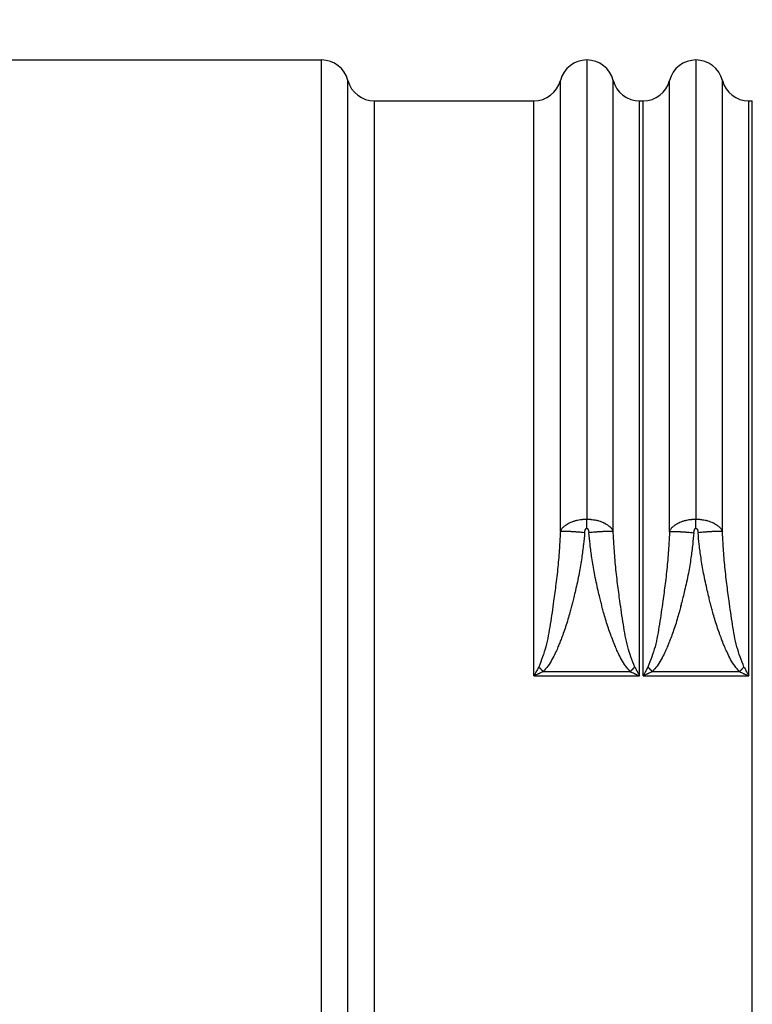
# Model space of a CAD drawing. Extents: x -4 to 275, y -7 to 209.
# Drawn here: x 41 to 59, y 143 to 166 of the extents above; entities that cross this region are included whole.
import ezdxf

# ---------------------------------------------------------------- set-up
doc = ezdxf.new("R2010")
doc.units = 0
doc.header["$MEASUREMENT"] = 0
doc.layers.get('0').update_dxf_attribs({"linetype": 'CONTINUOUS'})
doc.layers.get('Defpoints').update_dxf_attribs({"linetype": 'CONTINUOUS'})
doc.layers.add('DIMS', color=1, linetype='CONTINUOUS')
doc.dimstyles.new('ISO-25', dxfattribs={"dimtxt": 2.5, "dimasz": 2.5, "dimexe": 1.25, "dimexo": 0.625, "dimtad": 0, "dimtih": 1, "dimtoh": 1, "dimdsep": 46, "dimtxsty": 'Standard', "dimcen": 2.5, "dimadec": 0, "dimazin": 0, "dimtfac": 1, "dimtmove": 0, "dimatfit": 3, "dimfxl": 1, "dimarcsym": 0})

# ---------------------------------------------------------------- blocks, each defined once
blk = doc.blocks.new('*D24')
at = {"layer": 'Defpoints', "color": 0, "transparency": 16777216}
for p in [(101.316, 178.199), (41.108, 165.148), (101.316, 150.898)]:
    blk.add_point(p, dxfattribs=at)
at = {"layer": 'DIMS', "color": 0, "lineweight": -2, "transparency": 16777216}
for p, q in [((41.108, 165.773), (41.108, 179.449)), ((101.316, 151.523), (101.316, 179.449)), ((43.608, 178.199), (66.212, 178.199)), ((98.816, 178.199), (76.212, 178.199))]:
    blk.add_line(p, q, dxfattribs=at)
at = {"layer": 'DIMS', "color": 0, "transparency": 16777216}
for points in [[(43.608, 178.615), (43.608, 177.782), (41.108, 178.199)], [(98.816, 178.615), (98.816, 177.782), (101.316, 178.199)]]:
    blk.add_solid(points, dxfattribs=at)
at = {"layer": 'DIMS', "color": 0, "transparency": 16777216, "insert": (71.212, 178.199), "char_height": 2.5, "attachment_point": 5}
blk.add_mtext('60.21', dxfattribs=at)
blk = doc.blocks.new('DANISH_PLUG_WBNDRLF_1__3', base_point=(3.56747, -4.97603))
at = {"color": 7, "linetype": 'Continuous'}
for p, q in [((3.57047, -3.53902), (3.86122, -3.53902)), ((3.86122, -4.97603), (3.86122, -3.53902)), ((4.10413, -3.53902), (4.10413, -3.95947)), ((4.20413, -3.53902), (4.20413, -3.95947)), ((3.88543, -4.95728), (3.88543, -3.55777)), ((3.90964, -4.93853), (3.90964, -3.57652)), ((3.90964, -3.57652), (4.05572, -3.57652)), ((4.15254, -3.57652), (4.15572, -3.57652)), ((4.25254, -3.57652), (4.25573, -3.57652)), ((4.25573, -4.93853), (4.25573, -3.57652)), ((4.06425, -4.09904), (4.14401, -4.09904)), ((4.16425, -4.09904), (4.24401, -4.09904)), ((4.05572, -4.10305), (4.15254, -4.10305)), ((4.15572, -4.10305), (4.25254, -4.10305))]:
    blk.add_line(p, q, dxfattribs=at)
for centre, start, end in [((3.86122, -3.56402), 14.476, 90.0006), ((4.10413, -3.56402), 90.00041, 165.52511), ((4.10413, -3.56402), 14.47489, 89.99959), ((4.20413, -3.56402), 90, 165.52459), ((4.20413, -3.56402), 14.4746, 89.99955), ((3.90964, -3.55152), -165.51276, -90.00629), ((4.05572, -3.55152), -89.99609, -14.48969), ((4.15255, -3.55152), -165.51424, -90.00784), ((4.15571, -3.55152), -89.99174, -14.48525), ((4.25255, -3.55152), -165.51395, -90.0078)]:
    blk.add_arc(centre, 0.025, start, end, dxfattribs=at)
for points in [[(4.07992, -3.97077), (4.07992, -3.96068), (4.07992, -3.95207), (4.07992, -3.94493), (4.07992, -3.93927), (4.07992, -3.9351), (4.07992, -3.93171), (4.07992, -3.92845), (4.07992, -3.92367), (4.07992, -3.9172), (4.07992, -3.90924), (4.07992, -3.89999), (4.07992, -3.88966), (4.07992, -3.87844), (4.07992, -3.86653), (4.07992, -3.85415), (4.07992, -3.84148), (4.07992, -3.82874), (4.07992, -3.81612), (4.07992, -3.80382), (4.07992, -3.79205), (4.07992, -3.78101), (4.07992, -3.7709), (4.07992, -3.76192), (4.07992, -3.75427), (4.07992, -3.74816), (4.07992, -3.74378), (4.07992, -3.74134), (4.07992, -3.74092), (4.07992, -3.74046), (4.07992, -3.73825), (4.07992, -3.73442), (4.07992, -3.72919), (4.07992, -3.72276), (4.07992, -3.71536), (4.07992, -3.7072), (4.07992, -3.69849), (4.07992, -3.68945), (4.07992, -3.68028), (4.07992, -3.67121), (4.07992, -3.65204), (4.07992, -3.63409), (4.07992, -3.61708), (4.07992, -3.60071), (4.07992, -3.59099), (4.07992, -3.58169), (4.07992, -3.57311), (4.07992, -3.56557), (4.07992, -3.5619), (4.07992, -3.55947), (4.07992, -3.5593), (4.07992, -3.55906), (4.07992, -3.55852), (4.07992, -3.55777)], [(4.12834, -3.97077), (4.12834, -3.96068), (4.12834, -3.95207), (4.12834, -3.94493), (4.12834, -3.93927), (4.12834, -3.9351), (4.12834, -3.93171), (4.12834, -3.92845), (4.12834, -3.92367), (4.12834, -3.9172), (4.12834, -3.90924), (4.12834, -3.89999), (4.12834, -3.88966), (4.12834, -3.87844), (4.12834, -3.86653), (4.12834, -3.85415), (4.12834, -3.84148), (4.12834, -3.82874), (4.12834, -3.81612), (4.12834, -3.80382), (4.12834, -3.79205), (4.12834, -3.78101), (4.12834, -3.7709), (4.12834, -3.76192), (4.12834, -3.75427), (4.12834, -3.74815), (4.12834, -3.74378), (4.12834, -3.74134), (4.12834, -3.74092), (4.12834, -3.74046), (4.12834, -3.73825), (4.12834, -3.73442), (4.12834, -3.72919), (4.12834, -3.72276), (4.12834, -3.71536), (4.12834, -3.7072), (4.12834, -3.69849), (4.12834, -3.68945), (4.12834, -3.68028), (4.12834, -3.67121), (4.12834, -3.65204), (4.12834, -3.63409), (4.12834, -3.61708), (4.12834, -3.60071), (4.12834, -3.59099), (4.12834, -3.58169), (4.12834, -3.57311), (4.12834, -3.56557), (4.12834, -3.5619), (4.12834, -3.55947), (4.12834, -3.5593), (4.12834, -3.55906), (4.12834, -3.55852), (4.12834, -3.55777)], [(4.17992, -3.97077), (4.17992, -3.96068), (4.17992, -3.95207), (4.17992, -3.94493), (4.17992, -3.93927), (4.17992, -3.9351), (4.17992, -3.93171), (4.17992, -3.92845), (4.17992, -3.92367), (4.17992, -3.9172), (4.17992, -3.90924), (4.17992, -3.89999), (4.17992, -3.88966), (4.17992, -3.87844), (4.17992, -3.86653), (4.17992, -3.85415), (4.17992, -3.84148), (4.17992, -3.82874), (4.17992, -3.81612), (4.17992, -3.80382), (4.17992, -3.79205), (4.17992, -3.78101), (4.17992, -3.7709), (4.17992, -3.76192), (4.17992, -3.75427), (4.17992, -3.74816), (4.17992, -3.74378), (4.17992, -3.74134), (4.17992, -3.74092), (4.17992, -3.74046), (4.17992, -3.73825), (4.17992, -3.73442), (4.17992, -3.72919), (4.17992, -3.72276), (4.17992, -3.71536), (4.17992, -3.7072), (4.17992, -3.69849), (4.17992, -3.68945), (4.17992, -3.68028), (4.17992, -3.67121), (4.17992, -3.65204), (4.17992, -3.63409), (4.17992, -3.61708), (4.17992, -3.60071), (4.17992, -3.59099), (4.17992, -3.58169), (4.17992, -3.57311), (4.17992, -3.56557), (4.17992, -3.5619), (4.17992, -3.55947), (4.17992, -3.5593), (4.17992, -3.55906), (4.17992, -3.55852), (4.17992, -3.55777)], [(4.22834, -3.97077), (4.22834, -3.96068), (4.22834, -3.95207), (4.22834, -3.94493), (4.22834, -3.93927), (4.22834, -3.9351), (4.22834, -3.93171), (4.22834, -3.92845), (4.22834, -3.92367), (4.22834, -3.9172), (4.22834, -3.90924), (4.22834, -3.89999), (4.22834, -3.88966), (4.22834, -3.87844), (4.22834, -3.86653), (4.22834, -3.85415), (4.22834, -3.84148), (4.22834, -3.82874), (4.22834, -3.81612), (4.22834, -3.80382), (4.22834, -3.79205), (4.22834, -3.78101), (4.22834, -3.7709), (4.22834, -3.76192), (4.22834, -3.75427), (4.22834, -3.74816), (4.22834, -3.74378), (4.22834, -3.74134), (4.22834, -3.74092), (4.22834, -3.74046), (4.22834, -3.73825), (4.22834, -3.73442), (4.22834, -3.72919), (4.22834, -3.72277), (4.22834, -3.71537), (4.22834, -3.7072), (4.22834, -3.69849), (4.22834, -3.68945), (4.22834, -3.68028), (4.22834, -3.67121), (4.22834, -3.65204), (4.22834, -3.63409), (4.22834, -3.61708), (4.22834, -3.60071), (4.22834, -3.59099), (4.22834, -3.58169), (4.22834, -3.57311), (4.22834, -3.56557), (4.22834, -3.5619), (4.22834, -3.55947), (4.22834, -3.5593), (4.22834, -3.55906), (4.22834, -3.55852), (4.22834, -3.55777)], [(4.05572, -4.10305), (4.05572, -4.06535), (4.05572, -4.03679), (4.05572, -4.01621), (4.05572, -4.00245), (4.05572, -3.9973), (4.05572, -3.99164), (4.05572, -3.97284), (4.05572, -3.94632), (4.05572, -3.91553), (4.05572, -3.88393), (4.05572, -3.83335), (4.05572, -3.78811), (4.05572, -3.75477), (4.05572, -3.7199), (4.05572, -3.6845), (4.05572, -3.65273), (4.05572, -3.6404), (4.05572, -3.62621), (4.05572, -3.61019), (4.05572, -3.59479), (4.05572, -3.5854), (4.05572, -3.58481), (4.05572, -3.58408), (4.05572, -3.58127), (4.05572, -3.57652)], [(4.15254, -4.10305), (4.15254, -4.06535), (4.15254, -4.03679), (4.15254, -4.01621), (4.15254, -4.00245), (4.15254, -3.9973), (4.15254, -3.99164), (4.15254, -3.97284), (4.15254, -3.94632), (4.15254, -3.91553), (4.15254, -3.88393), (4.15254, -3.83334), (4.15254, -3.78807), (4.15254, -3.75466), (4.15254, -3.71972), (4.15254, -3.68473), (4.15254, -3.65357), (4.15254, -3.64178), (4.15254, -3.6281), (4.15254, -3.61141), (4.15254, -3.5952), (4.15254, -3.58537), (4.15254, -3.58479), (4.15254, -3.58407), (4.15254, -3.58127), (4.15254, -3.57652)], [(4.15572, -4.10305), (4.15572, -4.06535), (4.15572, -4.03679), (4.15572, -4.01621), (4.15572, -4.00245), (4.15572, -3.9973), (4.15572, -3.99164), (4.15572, -3.97284), (4.15572, -3.94632), (4.15572, -3.91553), (4.15572, -3.88393), (4.15572, -3.83335), (4.15572, -3.78811), (4.15572, -3.75477), (4.15572, -3.7199), (4.15572, -3.6845), (4.15572, -3.65271), (4.15572, -3.64037), (4.15572, -3.62616), (4.15572, -3.61016), (4.15572, -3.59478), (4.15572, -3.58541), (4.15572, -3.58481), (4.15572, -3.58408), (4.15572, -3.58127), (4.15572, -3.57652)], [(4.25254, -4.10305), (4.25254, -4.06535), (4.25254, -4.03679), (4.25254, -4.01621), (4.25254, -4.00245), (4.25254, -3.9973), (4.25254, -3.99164), (4.25254, -3.97284), (4.25254, -3.94632), (4.25254, -3.91553), (4.25254, -3.88393), (4.25254, -3.83335), (4.25254, -3.78812), (4.25254, -3.75478), (4.25254, -3.71991), (4.25254, -3.68449), (4.25254, -3.65268), (4.25254, -3.64032), (4.25254, -3.6261), (4.25254, -3.61012), (4.25254, -3.59477), (4.25254, -3.58541), (4.25254, -3.58481), (4.25254, -3.58408), (4.25254, -3.58127), (4.25254, -3.57652)], [(4.07992, -3.97077), (4.08136, -3.96818), (4.08303, -3.96642), (4.08516, -3.96478), (4.0871, -3.96347), (4.0877, -3.96313), (4.08836, -3.96281), (4.09063, -3.96188), (4.09316, -3.96098), (4.0944, -3.9606), (4.09568, -3.96032), (4.09805, -3.95993), (4.10028, -3.95965), (4.10092, -3.95959), (4.10154, -3.95955), (4.10219, -3.95952), (4.10285, -3.95949), (4.10342, -3.95948), (4.10413, -3.95947)], [(4.10413, -3.95947), (4.10489, -3.95948), (4.10552, -3.9595), (4.10604, -3.95952), (4.10653, -3.95954), (4.10721, -3.95959), (4.10794, -3.95965), (4.11023, -3.95994), (4.11258, -3.96032), (4.11384, -3.9606), (4.11507, -3.96097), (4.11757, -3.96186), (4.11981, -3.96277), (4.12044, -3.96307), (4.12101, -3.96339), (4.12298, -3.96469), (4.12514, -3.96634), (4.12687, -3.96812), (4.12834, -3.97077)], [(4.10414, -3.96781), (4.10414, -3.96689), (4.10414, -3.96622), (4.10414, -3.96593), (4.10414, -3.96564), (4.10414, -3.96531), (4.10414, -3.96495), (4.10414, -3.9646), (4.10414, -3.96424), (4.10414, -3.96389), (4.10414, -3.96354), (4.10413, -3.96319), (4.10413, -3.96284), (4.10413, -3.96249), (4.10413, -3.96215), (4.10413, -3.96181), (4.10413, -3.9615), (4.10413, -3.96121), (4.10413, -3.96093), (4.10413, -3.96031), (4.10413, -3.95947)], [(4.17992, -3.97077), (4.18136, -3.96818), (4.18303, -3.96642), (4.18516, -3.96478), (4.1871, -3.96347), (4.1877, -3.96313), (4.18836, -3.96281), (4.19063, -3.96188), (4.19316, -3.96098), (4.1944, -3.9606), (4.19568, -3.96032), (4.19805, -3.95993), (4.20028, -3.95965), (4.20092, -3.95959), (4.20154, -3.95955), (4.20219, -3.95952), (4.20285, -3.95949), (4.20342, -3.95948), (4.20413, -3.95947)], [(4.20413, -3.95947), (4.20489, -3.95948), (4.20552, -3.9595), (4.20604, -3.95952), (4.20653, -3.95954), (4.20721, -3.95959), (4.20794, -3.95965), (4.21023, -3.95994), (4.21258, -3.96032), (4.21384, -3.9606), (4.21507, -3.96097), (4.21757, -3.96186), (4.21981, -3.96277), (4.22044, -3.96307), (4.22101, -3.96339), (4.22298, -3.96469), (4.22514, -3.96634), (4.22687, -3.96812), (4.22834, -3.97077)], [(4.20414, -3.96781), (4.20414, -3.96689), (4.20414, -3.96622), (4.20414, -3.96593), (4.20414, -3.96564), (4.20414, -3.96531), (4.20414, -3.96495), (4.20414, -3.9646), (4.20414, -3.96424), (4.20414, -3.96389), (4.20414, -3.96354), (4.20413, -3.96319), (4.20413, -3.96284), (4.20413, -3.96249), (4.20413, -3.96215), (4.20413, -3.96181), (4.20413, -3.9615), (4.20413, -3.96121), (4.20413, -3.96093), (4.20413, -3.96031), (4.20413, -3.95947)], [(4.07992, -3.97077), (4.07916, -3.98404), (4.07785, -4.0011), (4.07589, -4.01866), (4.07378, -4.03441), (4.07232, -4.04483), (4.07066, -4.05564), (4.06663, -4.07628), (4.06016, -4.09484)], [(4.1022, -3.97186), (4.10112, -3.98242), (4.09951, -3.99493), (4.09715, -4.00891), (4.09549, -4.01701), (4.09376, -4.0247), (4.09219, -4.03126), (4.09102, -4.03597), (4.09047, -4.03811), (4.09046, -4.03816), (4.09044, -4.03821), (4.08989, -4.04036), (4.08866, -4.04499), (4.08689, -4.05118), (4.08474, -4.05805), (4.08257, -4.06428), (4.08054, -4.06967), (4.07899, -4.07358), (4.07826, -4.07537), (4.07824, -4.07541), (4.07822, -4.07545), (4.07734, -4.07759), (4.07529, -4.08213), (4.07228, -4.08796), (4.06853, -4.09396), (4.06425, -4.09904)], [(4.1022, -3.97186), (4.09913, -3.97159), (4.09681, -3.97141), (4.09581, -3.97133), (4.09479, -3.97126), (4.09366, -3.97117), (4.09243, -3.97109), (4.09122, -3.97101), (4.09003, -3.97094), (4.08901, -3.97088), (4.08798, -3.97083), (4.08692, -3.97078), (4.08584, -3.97073), (4.08492, -3.9707), (4.08405, -3.97068), (4.08341, -3.97067), (4.08277, -3.97066), (4.08212, -3.97066), (4.08146, -3.97067), (4.08071, -3.9707), (4.07992, -3.97077)], [(4.1022, -3.97186), (4.10226, -3.97136), (4.10232, -3.97094), (4.10239, -3.97056), (4.10248, -3.97019), (4.10258, -3.96983), (4.10269, -3.96949), (4.10278, -3.96922), (4.10283, -3.9691), (4.10289, -3.96897), (4.103, -3.96876), (4.10314, -3.96852), (4.10328, -3.96831), (4.10336, -3.9682), (4.10347, -3.9681), (4.10366, -3.96796), (4.10383, -3.96787), (4.10384, -3.96786), (4.10387, -3.96785), (4.10396, -3.96783), (4.10405, -3.96781), (4.10409, -3.96781), (4.10414, -3.96781)], [(4.10414, -3.96781), (4.10426, -3.96782), (4.10439, -3.96785), (4.10442, -3.96786), (4.10444, -3.96787), (4.1046, -3.96796), (4.10479, -3.9681), (4.1049, -3.9682), (4.10498, -3.96831), (4.10512, -3.96852), (4.10525, -3.96875), (4.10536, -3.96896), (4.10542, -3.96908), (4.10547, -3.96919), (4.10556, -3.96946), (4.10567, -3.9698), (4.10577, -3.97016), (4.10586, -3.97053), (4.10594, -3.97092), (4.10601, -3.97136), (4.10606, -3.97188)], [(4.12834, -3.97077), (4.12755, -3.9707), (4.1268, -3.97067), (4.12614, -3.97066), (4.12549, -3.97067), (4.12485, -3.97067), (4.12422, -3.97068), (4.12334, -3.9707), (4.12242, -3.97074), (4.12134, -3.97078), (4.12028, -3.97084), (4.11925, -3.97089), (4.11824, -3.97094), (4.11704, -3.97101), (4.11583, -3.97109), (4.11461, -3.97118), (4.11347, -3.97126), (4.11245, -3.97134), (4.11146, -3.97142), (4.10913, -3.9716), (4.10606, -3.97188)], [(4.14401, -4.09904), (4.13969, -4.09391), (4.1359, -4.08782), (4.13287, -4.08191), (4.13079, -4.07729), (4.12989, -4.07509), (4.12987, -4.07505), (4.12985, -4.075), (4.12911, -4.07319), (4.12758, -4.06929), (4.12557, -4.06392), (4.12343, -4.05774), (4.12131, -4.05096), (4.11957, -4.04486), (4.11835, -4.04031), (4.11781, -4.03819), (4.1178, -4.03814), (4.11779, -4.0381), (4.11724, -4.03597), (4.11607, -4.03128), (4.11451, -4.02474), (4.11279, -4.01707), (4.11113, -4.00899), (4.10877, -3.99501), (4.10715, -3.98248), (4.10606, -3.97188)], [(4.1481, -4.09484), (4.14165, -4.07637), (4.13763, -4.0558), (4.13595, -4.04489), (4.13447, -4.03438), (4.13237, -4.01869), (4.13043, -4.00123), (4.12911, -3.98415), (4.12834, -3.97077)], [(4.17992, -3.97077), (4.17916, -3.98404), (4.17785, -4.0011), (4.17589, -4.01866), (4.17378, -4.03441), (4.17232, -4.04483), (4.17066, -4.05564), (4.16663, -4.07628), (4.16016, -4.09484)], [(4.2022, -3.97186), (4.20112, -3.98242), (4.19951, -3.99493), (4.19715, -4.00891), (4.19549, -4.01701), (4.19376, -4.0247), (4.19219, -4.03126), (4.19102, -4.03597), (4.19047, -4.03811), (4.19046, -4.03816), (4.19044, -4.03821), (4.18989, -4.04036), (4.18866, -4.04499), (4.18689, -4.05118), (4.18474, -4.05805), (4.18257, -4.06428), (4.18054, -4.06967), (4.17899, -4.07358), (4.17826, -4.07537), (4.17824, -4.07541), (4.17822, -4.07545), (4.17734, -4.07759), (4.17529, -4.08213), (4.17228, -4.08796), (4.16853, -4.09396), (4.16425, -4.09904)], [(4.17992, -3.97077), (4.18071, -3.9707), (4.18146, -3.97067), (4.18212, -3.97066), (4.18277, -3.97066), (4.18341, -3.97067), (4.18405, -3.97068), (4.18492, -3.9707), (4.18584, -3.97073), (4.18692, -3.97078), (4.18798, -3.97083), (4.18901, -3.97088), (4.19003, -3.97094), (4.19122, -3.97101), (4.19243, -3.97109), (4.19366, -3.97117), (4.19479, -3.97126), (4.19581, -3.97133), (4.19681, -3.97141), (4.19913, -3.97159), (4.2022, -3.97186)], [(4.2022, -3.97186), (4.20226, -3.97136), (4.20232, -3.97094), (4.20239, -3.97056), (4.20248, -3.97019), (4.20258, -3.96983), (4.20269, -3.96949), (4.20278, -3.96922), (4.20283, -3.9691), (4.20289, -3.96897), (4.203, -3.96876), (4.20314, -3.96852), (4.20328, -3.96831), (4.20336, -3.9682), (4.20347, -3.9681), (4.20366, -3.96796), (4.20383, -3.96787), (4.20384, -3.96786), (4.20387, -3.96785), (4.20396, -3.96783), (4.20405, -3.96781), (4.20409, -3.96781), (4.20414, -3.96781)], [(4.20414, -3.96781), (4.20426, -3.96782), (4.20439, -3.96785), (4.20442, -3.96786), (4.20444, -3.96787), (4.2046, -3.96796), (4.20479, -3.9681), (4.2049, -3.9682), (4.20498, -3.96831), (4.20512, -3.96852), (4.20525, -3.96875), (4.20536, -3.96896), (4.20542, -3.96908), (4.20547, -3.96919), (4.20556, -3.96946), (4.20567, -3.9698), (4.20577, -3.97016), (4.20586, -3.97053), (4.20594, -3.97092), (4.20601, -3.97136), (4.20606, -3.97188)], [(4.22834, -3.97077), (4.22755, -3.9707), (4.2268, -3.97067), (4.22614, -3.97066), (4.22549, -3.97067), (4.22485, -3.97067), (4.22422, -3.97068), (4.22334, -3.9707), (4.22242, -3.97074), (4.22134, -3.97078), (4.22028, -3.97084), (4.21925, -3.97089), (4.21824, -3.97094), (4.21704, -3.97101), (4.21583, -3.97109), (4.21461, -3.97118), (4.21347, -3.97126), (4.21245, -3.97134), (4.21146, -3.97142), (4.20913, -3.9716), (4.20606, -3.97188)], [(4.24401, -4.09904), (4.23969, -4.09391), (4.2359, -4.08782), (4.23287, -4.08191), (4.23079, -4.07729), (4.22989, -4.07509), (4.22987, -4.07505), (4.22985, -4.075), (4.22911, -4.07319), (4.22758, -4.06929), (4.22557, -4.06392), (4.22343, -4.05774), (4.22131, -4.05096), (4.21957, -4.04486), (4.21835, -4.04031), (4.21781, -4.03819), (4.2178, -4.03814), (4.21779, -4.0381), (4.21724, -4.03597), (4.21607, -4.03128), (4.21451, -4.02474), (4.21279, -4.01707), (4.21113, -4.00899), (4.20877, -3.99501), (4.20715, -3.98248), (4.20606, -3.97188)], [(4.2481, -4.09484), (4.24165, -4.07637), (4.23763, -4.0558), (4.23595, -4.04489), (4.23447, -4.03438), (4.23237, -4.01869), (4.23043, -4.00123), (4.22911, -3.98415), (4.22834, -3.97077)], [(4.06016, -4.09484), (4.05921, -4.09661), (4.0585, -4.09793), (4.05819, -4.0985), (4.05792, -4.09899), (4.05776, -4.0993), (4.05759, -4.0996), (4.05688, -4.10092), (4.05572, -4.10305)], [(4.06425, -4.09904), (4.06243, -4.09991), (4.06106, -4.10056), (4.06047, -4.10083), (4.05996, -4.10108), (4.05962, -4.10124), (4.05928, -4.1014), (4.0579, -4.10204), (4.05572, -4.10305)], [(4.06016, -4.09484), (4.06058, -4.09527), (4.0609, -4.0956), (4.06104, -4.09574), (4.06118, -4.09588), (4.06134, -4.09604), (4.0615, -4.09621), (4.06167, -4.09639), (4.06185, -4.09656), (4.06202, -4.09674), (4.06219, -4.09691), (4.06236, -4.09709), (4.06253, -4.09726), (4.0627, -4.09744), (4.06287, -4.09762), (4.06305, -4.09779), (4.06321, -4.09796), (4.06335, -4.0981), (4.06349, -4.09825), (4.06381, -4.09858), (4.06425, -4.09904)], [(4.14401, -4.09904), (4.14445, -4.09858), (4.14477, -4.09825), (4.14491, -4.0981), (4.14506, -4.09796), (4.14522, -4.09779), (4.14539, -4.09762), (4.14556, -4.09744), (4.14573, -4.09726), (4.1459, -4.09709), (4.14607, -4.09691), (4.14624, -4.09674), (4.14642, -4.09656), (4.14659, -4.09639), (4.14676, -4.09621), (4.14692, -4.09604), (4.14708, -4.09588), (4.14722, -4.09574), (4.14736, -4.0956), (4.14768, -4.09527), (4.1481, -4.09484)], [(4.14401, -4.09904), (4.14583, -4.09991), (4.1472, -4.10056), (4.14779, -4.10083), (4.1483, -4.10108), (4.14864, -4.10124), (4.14899, -4.1014), (4.15036, -4.10204), (4.15254, -4.10305)], [(4.1481, -4.09484), (4.14905, -4.09661), (4.14976, -4.09793), (4.15007, -4.0985), (4.15034, -4.09899), (4.1505, -4.0993), (4.15067, -4.0996), (4.15138, -4.10092), (4.15254, -4.10305)], [(4.16016, -4.09484), (4.15921, -4.09661), (4.1585, -4.09793), (4.15819, -4.0985), (4.15792, -4.09899), (4.15776, -4.0993), (4.15759, -4.0996), (4.15688, -4.10092), (4.15572, -4.10305)], [(4.16425, -4.09904), (4.16243, -4.09991), (4.16106, -4.10056), (4.16047, -4.10083), (4.15996, -4.10108), (4.15962, -4.10124), (4.15928, -4.1014), (4.1579, -4.10204), (4.15572, -4.10305)], [(4.16016, -4.09484), (4.16058, -4.09527), (4.1609, -4.0956), (4.16104, -4.09574), (4.16118, -4.09588), (4.16134, -4.09604), (4.1615, -4.09621), (4.16167, -4.09639), (4.16185, -4.09656), (4.16202, -4.09674), (4.16219, -4.09691), (4.16236, -4.09709), (4.16253, -4.09726), (4.1627, -4.09744), (4.16287, -4.09762), (4.16305, -4.09779), (4.16321, -4.09796), (4.16335, -4.0981), (4.16349, -4.09825), (4.16381, -4.09858), (4.16425, -4.09904)], [(4.24401, -4.09904), (4.24445, -4.09858), (4.24477, -4.09825), (4.24491, -4.0981), (4.24506, -4.09796), (4.24522, -4.09779), (4.24539, -4.09762), (4.24556, -4.09744), (4.24573, -4.09726), (4.2459, -4.09709), (4.24607, -4.09691), (4.24624, -4.09674), (4.24642, -4.09656), (4.24659, -4.09639), (4.24676, -4.09621), (4.24692, -4.09604), (4.24708, -4.09588), (4.24722, -4.09574), (4.24736, -4.0956), (4.24768, -4.09527), (4.2481, -4.09484)], [(4.24401, -4.09904), (4.24583, -4.09991), (4.2472, -4.10056), (4.24779, -4.10083), (4.2483, -4.10108), (4.24864, -4.10124), (4.24899, -4.1014), (4.25036, -4.10204), (4.25254, -4.10305)], [(4.2481, -4.09484), (4.24905, -4.09661), (4.24976, -4.09793), (4.25007, -4.0985), (4.25034, -4.09899), (4.2505, -4.0993), (4.25067, -4.0996), (4.25138, -4.10092), (4.25254, -4.10305)]]:
    blk.add_spline(points, degree=3, dxfattribs=at)

msp = doc.modelspace()

# ---------------------------------------------------------------- block references
at = {"xscale": 25.40000000000001, "yscale": 25.40000000000001, "zscale": 25.40000000000001}
msp.add_blockref('DANISH_PLUG_WBNDRLF_1__3', (41.032, 128.648), dxfattribs=at)

# ---------------------------------------------------------------- dimensions: what is measured, and where the dimension line sits
at = {"layer": 'DIMS'}
dim = msp.add_linear_dim(base=(101.316, 178.199), p1=(41.108, 165.148), p2=(101.316, 150.898), dimstyle='ISO-25', dxfattribs=at)
dim.commit()
dim.dimension.update_dxf_attribs({"geometry": '*D24', "text_midpoint": (71.212, 178.199)})

doc.saveas('drawing.dxf')
